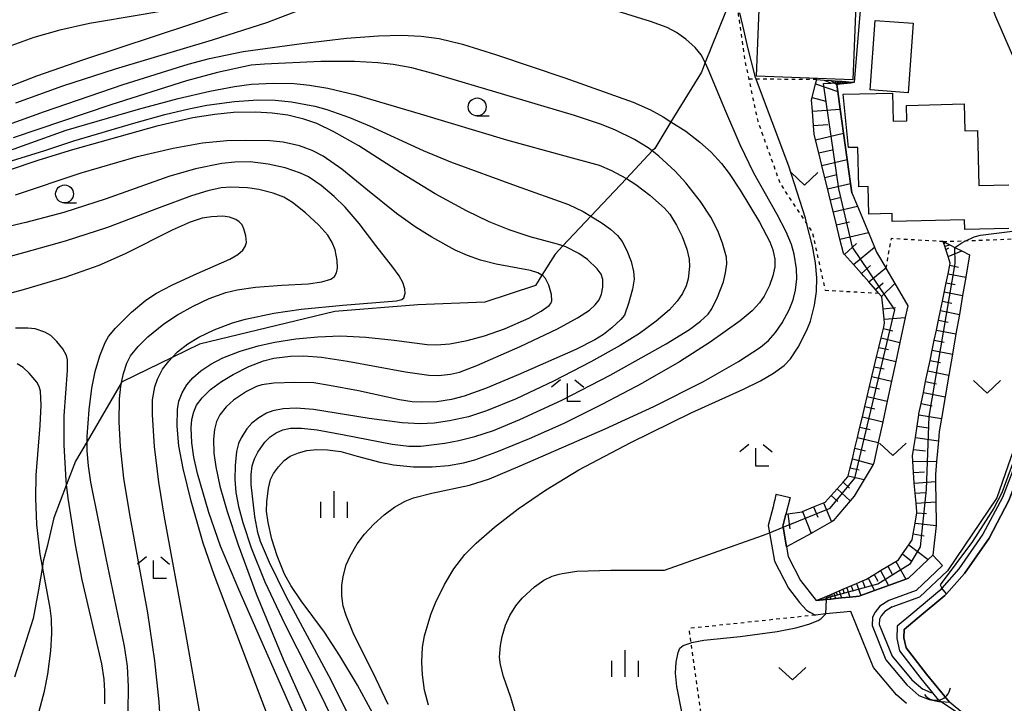
# Model space of a CAD drawing. Extents: x -28000 to -26000, y 97500 to 99000.
# Drawn here: x -27637 to -27500, y 98847 to 98942 of the extents above; entities that cross this region are included whole.
import ezdxf

# ---------------------------------------------------------------- set-up
doc = ezdxf.new("R2010")
doc.units = 0
doc.linetypes.add('630100', pattern=[1, 0.5, -0.5])
for name, color, linetype in [('2101000', 7, 'Continuous'), ('2101001', 7, 'Continuous'), ('2103000', 6, 'Continuous'), ('3001000', 4, 'Continuous'), ('4219000', 1, 'Continuous'), ('4219990', 1, 'Continuous'), ('5101000', 4, 'Continuous'), ('5101001', 4, 'Continuous'), ('5102000', 4, '510200'), ('6101110', 6, 'Continuous'), ('6101120', 6, 'Continuous'), ('6101990', 6, 'Continuous'), ('6110000', 1, '611000'), ('6301000', 3, '630100'), ('6313000', 3, 'Continuous'), ('6331000', 3, 'Continuous'), ('6333000', 3, 'Continuous'), ('6334000', 3, 'Continuous'), ('7101000', 2, 'Continuous'), ('7102000', 6, 'Continuous'), ('7102001', 8, 'Continuous')]:
    doc.layers.add(name, color=color, linetype=linetype)
doc.linetypes.add('510200', pattern='A,0,-0.375,[8,dmdr.shx,S=0.375,R=0,X=0,Y=0],-0.75,[8,dmdr.shx,S=0.375,R=180,X=0,Y=0],-0.375', length=1.5)
doc.linetypes.add('611000', pattern='A,1,[3,dmdr.shx,S=0.2,R=0,X=0,Y=0],1', length=2)

# ---------------------------------------------------------------- blocks, each defined once
blk = doc.blocks.new('421900')
at = {"layer": '4219990'}
blk.add_arc((-0.313, 0), 0.812, 292.6199, 67.3801, dxfattribs=at)
blk = doc.blocks.new('631300')
at = {"layer": '6313000'}
blk.add_lwpolyline([(0.75, 0.35), (0, -0.35), (-0.75, 0.35)], dxfattribs=at)
blk = doc.blocks.new('633100')
at = {"layer": '6331000'}
blk.add_lwpolyline([(0, -0.5), (0.67, -0.5)], dxfattribs=at)
blk.add_circle((0, 0), 0.5, dxfattribs=at)
blk = doc.blocks.new('633300')
at = {"layer": '6333000'}
for points in [[(-0.4, 0.6), (-0.9, 0.2)], [(0.4, 0.6), (0.9, 0.2)], [(0.72, -0.6), (0, -0.6), (0, 0.4)]]:
    blk.add_lwpolyline(points, dxfattribs=at)
blk = doc.blocks.new('633400')
at = {"layer": '6334000'}
for points in [[(0, -0.75), (0, 0.75)], [(-0.75, -0.75), (-0.75, 0.15)], [(0.75, -0.75), (0.75, 0.15)]]:
    blk.add_lwpolyline(points, dxfattribs=at)

msp = doc.modelspace()

# ---------------------------------------------------------------- linework, layer by layer
at = {"layer": '2101000', "flags": 128}
for points in [[(-27507.26, 98846.92), (-27510.48, 98850.84), (-27513.34, 98854.53), (-27513.65, 98855.9), (-27513.61, 98857.06), (-27511.77, 98858.6), (-27507.94, 98861.83), (-27507.7, 98862.09), (-27505.16, 98864.93), (-27501.74, 98869.87), (-27498.95, 98875.12), (-27496.62, 98881.15), (-27494.54, 98887.1), (-27493.21, 98892.2), (-27492.46, 98895.93), (-27490.29, 98896.15)], [(-27531.49, 98876.02), (-27531.57, 98875.7), (-27531.7, 98875.21), (-27531.82, 98874.72), (-27531.94, 98874.24), (-27532.61, 98871.62), (-27532.43, 98870.61), (-27531.72, 98866.64), (-27529.78, 98862.88), (-27528.24, 98860.87)], [(-27529.55, 98875.53), (-27530.14, 98873.22), (-27530.56, 98871.55), (-27530.53, 98871.38), (-27530.04, 98868.65), (-27529.8, 98867.29), (-27528.08, 98863.95), (-27525.91, 98861.12), (-27525.42, 98861.17), (-27524.91, 98861.23), (-27524.45, 98861.27), (-27524.4, 98861.28), (-27523.87, 98861.34), (-27523.22, 98861.41), (-27522.36, 98861.5), (-27521.22, 98861.62), (-27519.88, 98861.76), (-27519.67, 98861.84), (-27517.75, 98862.54), (-27515.79, 98863.25), (-27513.38, 98864.13), (-27513, 98864.27), (-27510.23, 98866.88), (-27509.61, 98867.47)], [(-27508.23, 98866.02), (-27511.92, 98862.54), (-27515.74, 98861.14), (-27516.99, 98860.34), (-27517.68, 98859.51), (-27518.02, 98858.81), (-27518.09, 98857.63), (-27516.15, 98852.82), (-27513.23, 98849.37), (-27511.53, 98847.87), (-27510.11, 98847.29), (-27508.74, 98847.02), (-27508.43, 98847), (-27507.26, 98846.92)], [(-27528.24, 98860.87), (-27527.28, 98859.8), (-27526.79, 98859.49), (-27526.02, 98859.09)], [(-27513.29, 98846.76), (-27514.66, 98847.96), (-27517.89, 98851.78), (-27521.05, 98859.62), (-27524.55, 98859.25), (-27526.02, 98859.09)]]:
    msp.add_lwpolyline(points, dxfattribs=at)
at = {"layer": '2101001', "flags": 128}
for points in [[(-27531.49, 98876.02), (-27529.55, 98875.53)], [(-27509.61, 98867.47), (-27508.23, 98866.02)]]:
    msp.add_lwpolyline(points, dxfattribs=at)
at = {"layer": '2103000', "flags": 128}
msp.add_lwpolyline([(-27537.8, 98945.38), (-27541.43, 98936.32), (-27541.96, 98935.01), (-27546.21, 98928.05), (-27548.48, 98924.33), (-27548.82, 98923.97), (-27552.44, 98920.12), (-27557.4, 98914.87), (-27561.32, 98910.71), (-27562.4, 98909.56), (-27564.25, 98906.63), (-27565.16, 98905.19), (-27572.23, 98902.84), (-27581.58, 98902.46), (-27593.19, 98901.52), (-27612.11, 98896.97), (-27615.97, 98895.09), (-27622.96, 98891.69), (-27623.02, 98891.59), (-27627.83, 98883.38), (-27629.45, 98880.62), (-27630.71, 98877.36), (-27632.5, 98872.7), (-27633.44, 98868.67), (-27633.96, 98866.62), (-27634.08, 98865.9), (-27634.64, 98862.62), (-27635.4, 98858.61), (-27638.01, 98850.43)], dxfattribs=at)
at = {"layer": '3001000', "flags": 128}
for points in [[(-27534.27, 98934.45), (-27533.52, 98953.13), (-27520.05, 98952.59), (-27520.79, 98933.91), (-27534.27, 98934.45)], [(-27512.36, 98941.83), (-27513.04, 98932.12), (-27518.35, 98932.5), (-27517.66, 98942.2), (-27512.36, 98941.83)]]:
    msp.add_lwpolyline(points, close=True, dxfattribs=at)
msp.add_lwpolyline([(-27498.97, 98913.15), (-27505.14, 98913), (-27505.17, 98914.34), (-27515.28, 98914.1), (-27515.3, 98915.22), (-27518.56, 98915.15), (-27518.65, 98919), (-27519.94, 98918.97), (-27520.07, 98924.47), (-27521.39, 98924.44), (-27522.14, 98931.91), (-27515.23, 98932.07), (-27515.23, 98932.07), (-27515.13, 98928.13), (-27513.23, 98928.17), (-27513.28, 98930.35), (-27505.22, 98930.54), (-27505.14, 98926.78), (-27503.33, 98926.82), (-27503.15, 98919.16), (-27498.99, 98919.25)], dxfattribs=at)
at = {"layer": '5101000', "flags": 128}
for points in [[(-27476.48, 98898.03), (-27477.71, 98897.92), (-27490.39, 98897.14), (-27493.3, 98896.84), (-27494.19, 98892.42), (-27495.5, 98887.4), (-27497.56, 98881.49), (-27499.86, 98875.54), (-27502.59, 98870.39), (-27505.95, 98865.55), (-27508.36, 98862.86), (-27508.64, 98862.55), (-27512.41, 98859.37), (-27514.6, 98857.54), (-27514.65, 98855.81), (-27514.27, 98854.09), (-27511.27, 98850.21), (-27509.62, 98848.21), (-27508.85, 98847.27)], [(-27490.29, 98896.15), (-27492.46, 98895.93), (-27493.21, 98892.2), (-27494.54, 98887.1), (-27496.62, 98881.15), (-27498.95, 98875.12), (-27501.74, 98869.87), (-27505.16, 98864.93), (-27507.7, 98862.09), (-27507.94, 98861.83), (-27511.77, 98858.6), (-27513.61, 98857.06), (-27513.65, 98855.9), (-27513.34, 98854.53), (-27510.48, 98850.84), (-27507.26, 98846.92)]]:
    msp.add_lwpolyline(points, dxfattribs=at)
at = {"layer": '5101001', "flags": 128}
for points in [[(-27508.85, 98847.27), (-27508.43, 98847), (-27502.78, 98843.24)], [(-27502.78, 98843.24), (-27507.26, 98846.92)]]:
    msp.add_lwpolyline(points, dxfattribs=at)
at = {"layer": '5102000', "flags": 128}
for points in [[(-27494.35, 98913.29), (-27494.29, 98911.84), (-27493.81, 98900.1), (-27496.04, 98888.76), (-27500.64, 98875.47), (-27507.55, 98865.29)], [(-27515.29, 98860.24), (-27511.39, 98861.67), (-27507.55, 98865.29)], [(-27515.29, 98860.24), (-27516.32, 98859.58), (-27516.83, 98858.97), (-27517.03, 98858.55), (-27517.08, 98857.79)], [(-27517.08, 98857.79), (-27515.28, 98853.35), (-27512.51, 98850.07), (-27510.99, 98848.73)], [(-27509.62, 98848.21), (-27509.82, 98848.25), (-27510.99, 98848.73)]]:
    msp.add_lwpolyline(points, dxfattribs=at)
at = {"layer": '6101110', "flags": 128}
for points in [[(-27530.14, 98873.22), (-27529.89, 98873.26), (-27527.86, 98873.55), (-27527.8, 98873.58), (-27526.28, 98874.21), (-27524.86, 98874.81), (-27524.67, 98874.89), (-27523.83, 98875.81), (-27522.98, 98876.74), (-27522.14, 98877.66), (-27521.46, 98878.41), (-27521.42, 98878.58), (-27521.16, 98879.68), (-27520.85, 98880.96), (-27520.5, 98882.42), (-27520.15, 98883.9), (-27519.8, 98885.37), (-27519.45, 98886.82), (-27519.11, 98888.25), (-27518.44, 98891.07), (-27518.11, 98892.45), (-27517.78, 98893.82), (-27517.46, 98895.18), (-27517.14, 98896.52), (-27516.82, 98897.84), (-27516.51, 98899.15), (-27516.33, 98899.89), (-27516.39, 98900.46), (-27516.55, 98901.92), (-27516.72, 98903.57), (-27516.77, 98903.63), (-27517.18, 98904.1), (-27517.62, 98904.61), (-27518.55, 98905.67), (-27519.26, 98906.49), (-27519.56, 98906.83), (-27520.68, 98908.1), (-27521.95, 98909.52), (-27522.09, 98909.67), (-27522.58, 98911.66), (-27523.07, 98913.64), (-27525.11, 98921.93), (-27525.54, 98923.69), (-27525.99, 98925.54), (-27526.19, 98926.34), (-27526.28, 98927.52), (-27526.43, 98929.52), (-27526.56, 98931.14), (-27526.48, 98931.46), (-27525.98, 98933.37), (-27525.82, 98933.97), (-27524.8, 98933.89), (-27523.82, 98933.82), (-27523.34, 98933.79), (-27522.53, 98933.73), (-27522.28, 98933.71), (-27522.03, 98933.69), (-27521.78, 98933.67), (-27521.53, 98933.65), (-27521.28, 98933.63), (-27521.03, 98933.61), (-27520.57, 98933.58)], [(-27525.91, 98861.12), (-27525.68, 98861.22), (-27525.45, 98861.32), (-27525.22, 98861.41), (-27524.99, 98861.51), (-27524.76, 98861.61), (-27524.53, 98861.71), (-27524.3, 98861.8), (-27524.06, 98861.9), (-27523.78, 98862.02), (-27523.46, 98862.16), (-27523.1, 98862.31), (-27522.68, 98862.49), (-27522.2, 98862.7), (-27520.27, 98863.52), (-27519.45, 98863.87), (-27518.87, 98864.11), (-27518.62, 98864.26), (-27517.8, 98864.77), (-27516.89, 98865.32), (-27515.89, 98865.93), (-27514.79, 98866.61), (-27514.41, 98866.84), (-27513.85, 98867.65), (-27512.97, 98868.9), (-27512.48, 98869.6), (-27512.34, 98870.44), (-27512.08, 98871.94), (-27511.83, 98873.4), (-27511.81, 98873.51), (-27511.93, 98874.74), (-27512.07, 98876.12), (-27512.21, 98877.55), (-27512.22, 98877.6), (-27512.3, 98879.05), (-27512.39, 98880.6), (-27512.43, 98881.34), (-27512.29, 98882.25), (-27512.04, 98883.91), (-27511.79, 98885.52), (-27511.55, 98887.09), (-27511.53, 98887.24), (-27511.23, 98888.66), (-27510.91, 98890.21), (-27510.6, 98891.73), (-27510.29, 98893.22), (-27509.98, 98894.69), (-27509.68, 98896.13), (-27509.39, 98897.55), (-27509.1, 98898.94), (-27508.81, 98900.31), (-27508.53, 98901.66), (-27508.26, 98902.98), (-27507.73, 98905.55), (-27507.47, 98906.8), (-27507.21, 98908.03), (-27507.16, 98908.28), (-27507.46, 98909.21), (-27507.79, 98910.2), (-27507.94, 98910.67), (-27508.05, 98911.02), (-27508.13, 98911.25), (-27508.15, 98911.31)]]:
    msp.add_lwpolyline(points, dxfattribs=at)
at = {"layer": '6101120', "flags": 128}
for points in [[(-27520.57, 98933.58), (-27521.05, 98933.52), (-27521.56, 98933.46), (-27522.06, 98933.4), (-27522.57, 98933.34), (-27522.83, 98933.31), (-27523.03, 98933.28), (-27522.89, 98932.27), (-27522.55, 98929.82), (-27522.09, 98926.48), (-27521.58, 98922.78), (-27521.12, 98919.44), (-27520.94, 98918.11), (-27520.15, 98916.24), (-27518.61, 98912.57), (-27517.74, 98910.52), (-27517.45, 98909.82), (-27516.19, 98907.65), (-27516.17, 98907.61), (-27514.92, 98905.46), (-27513.1, 98902.31), (-27513.45, 98900.68), (-27514.2, 98897.21), (-27514.78, 98894.54), (-27515.37, 98891.8), (-27515.97, 98888.99), (-27516.59, 98886.13), (-27517.22, 98883.2), (-27517.83, 98880.37), (-27517.96, 98880.15), (-27519.2, 98878.07), (-27520.59, 98875.73), (-27521.15, 98875.07), (-27523.52, 98872.27), (-27523.76, 98872.13), (-27526.39, 98870.62), (-27526.61, 98870.5), (-27530.04, 98868.65), (-27530.53, 98871.38), (-27530.56, 98871.55), (-27530.14, 98873.22)], [(-27508.15, 98911.31), (-27508.09, 98911.28), (-27507.24, 98910.86), (-27506.53, 98910.5), (-27505.55, 98910.01), (-27504.46, 98909.47), (-27505, 98906.31), (-27505.44, 98903.76), (-27505.89, 98901.12), (-27506.36, 98898.39), (-27506.84, 98895.57), (-27507.34, 98892.64), (-27507.86, 98889.62), (-27508.38, 98886.58), (-27508.7, 98884.74), (-27508.82, 98883.44), (-27509.08, 98880.58), (-27509.24, 98878.73), (-27509.22, 98877.75), (-27509.17, 98874.95), (-27509.11, 98871.9), (-27509.14, 98871.64), (-27509.61, 98867.47), (-27510.23, 98866.88), (-27513, 98864.27), (-27513.38, 98864.13), (-27515.79, 98863.25), (-27517.75, 98862.54), (-27519.67, 98861.84), (-27519.88, 98861.76), (-27521.22, 98861.62), (-27522.36, 98861.5), (-27523.22, 98861.41), (-27523.87, 98861.34), (-27524.4, 98861.28), (-27524.45, 98861.27), (-27524.91, 98861.23), (-27525.42, 98861.17), (-27525.91, 98861.12)]]:
    msp.add_lwpolyline(points, dxfattribs=at)
at = {"layer": '6101990', "flags": 128}
for points in [[(-27525.98, 98933.37), (-27522.89, 98932.27)], [(-27524.8, 98933.89), (-27523.9, 98933.5)], [(-27523.82, 98933.82), (-27523.03, 98933.27)], [(-27523.34, 98933.79), (-27523.15, 98933.54)], [(-27523.03, 98933.76), (-27522.83, 98933.31)], [(-27522.78, 98933.74), (-27522.8, 98933.53)], [(-27522.53, 98933.73), (-27522.57, 98933.34)], [(-27522.28, 98933.71), (-27522.29, 98933.54)], [(-27522.03, 98933.69), (-27522.06, 98933.4)], [(-27521.78, 98933.67), (-27521.79, 98933.55)], [(-27521.53, 98933.65), (-27521.56, 98933.46)], [(-27521.28, 98933.63), (-27521.29, 98933.56)], [(-27521.03, 98933.61), (-27521.05, 98933.52)], [(-27526.48, 98931.46), (-27524.56, 98930.95)], [(-27526.43, 98929.52), (-27522.55, 98929.82)], [(-27526.28, 98927.52), (-27524.28, 98927.68)], [(-27525.99, 98925.54), (-27522.09, 98926.48)], [(-27525.54, 98923.69), (-27523.69, 98924.15)], [(-27525.11, 98921.93), (-27521.58, 98922.78)], [(-27524.69, 98920.26), (-27523.02, 98920.67)], [(-27524.3, 98918.67), (-27521.12, 98919.44)], [(-27523.92, 98917.13), (-27522.39, 98917.51)], [(-27523.51, 98915.46), (-27520.15, 98916.24)], [(-27523.07, 98913.64), (-27521.25, 98914.09)], [(-27522.58, 98911.66), (-27518.61, 98912.57)], [(-27521.95, 98909.52), (-27520.27, 98911.02)], [(-27520.69, 98908.09), (-27517.74, 98910.52)], [(-27508.13, 98911.25), (-27508.09, 98911.28)], [(-27508.05, 98911.02), (-27507.94, 98911.08)], [(-27507.94, 98910.67), (-27507.24, 98910.86)], [(-27507.79, 98910.2), (-27507.36, 98910.45)], [(-27507.46, 98909.21), (-27505.55, 98910.01)], [(-27519.56, 98906.83), (-27518.29, 98907.95)], [(-27507.21, 98908.03), (-27506.01, 98907.74)], [(-27518.55, 98905.67), (-27516.19, 98907.65)], [(-27507.47, 98906.8), (-27505, 98906.31)], [(-27517.62, 98904.61), (-27516.56, 98905.53)], [(-27516.77, 98903.63), (-27514.92, 98905.46)], [(-27507.73, 98905.55), (-27506.47, 98905.3)], [(-27507.99, 98904.27), (-27505.44, 98903.76)], [(-27508.26, 98902.98), (-27506.96, 98902.71)], [(-27516.55, 98901.92), (-27514.82, 98902.11)], [(-27508.54, 98901.66), (-27505.89, 98901.12)], [(-27516.39, 98900.46), (-27513.45, 98900.68)], [(-27508.81, 98900.31), (-27507.47, 98900.04)], [(-27516.51, 98899.15), (-27515.21, 98898.84)], [(-27509.1, 98898.94), (-27506.36, 98898.39)], [(-27516.82, 98897.84), (-27514.2, 98897.21)], [(-27509.39, 98897.55), (-27507.99, 98897.27)], [(-27517.14, 98896.52), (-27515.81, 98896.2)], [(-27509.68, 98896.13), (-27506.84, 98895.57)], [(-27517.46, 98895.18), (-27514.78, 98894.54)], [(-27509.98, 98894.69), (-27508.54, 98894.4)], [(-27517.78, 98893.82), (-27516.42, 98893.5)], [(-27510.29, 98893.22), (-27507.34, 98892.64)], [(-27518.11, 98892.45), (-27515.37, 98891.8)], [(-27510.6, 98891.73), (-27509.1, 98891.44)], [(-27518.44, 98891.07), (-27517.05, 98890.73)], [(-27510.91, 98890.21), (-27507.86, 98889.62)], [(-27518.77, 98889.66), (-27515.97, 98888.99)], [(-27511.23, 98888.66), (-27509.68, 98888.37)], [(-27519.11, 98888.25), (-27517.69, 98887.91)], [(-27519.45, 98886.82), (-27516.59, 98886.13)], [(-27511.55, 98887.09), (-27508.38, 98886.58)], [(-27519.8, 98885.37), (-27518.35, 98885.02)], [(-27511.79, 98885.52), (-27510.22, 98885.27)], [(-27520.15, 98883.9), (-27517.22, 98883.2)], [(-27512.04, 98883.91), (-27508.82, 98883.44)], [(-27520.5, 98882.42), (-27519.02, 98882.07)], [(-27512.29, 98882.25), (-27510.63, 98882.04)], [(-27520.85, 98880.96), (-27517.96, 98880.15)], [(-27512.39, 98880.6), (-27509.07, 98880.58)], [(-27521.16, 98879.68), (-27519.88, 98879.38)], [(-27512.3, 98879.05), (-27510.75, 98879.12)], [(-27522.14, 98877.66), (-27521.27, 98876.86)], [(-27521.42, 98878.58), (-27519.2, 98878.07)], [(-27512.21, 98877.55), (-27509.22, 98877.75)], [(-27522.98, 98876.74), (-27521.15, 98875.07)], [(-27512.07, 98876.12), (-27510.63, 98876.22)], [(-27524.86, 98874.81), (-27523.76, 98872.13)], [(-27523.83, 98875.81), (-27522.9, 98874.96)], [(-27511.93, 98874.74), (-27509.17, 98874.95)], [(-27527.8, 98873.58), (-27526.61, 98870.5)], [(-27526.28, 98874.21), (-27525.68, 98872.79)], [(-27511.83, 98873.4), (-27510.48, 98873.29)], [(-27529.89, 98873.26), (-27529.59, 98871.16)], [(-27512.08, 98871.94), (-27509.14, 98871.64)], [(-27512.34, 98870.44), (-27510.83, 98870.18)], [(-27512.97, 98868.9), (-27510.23, 98866.88)], [(-27514.79, 98866.61), (-27513.38, 98864.13)], [(-27513.85, 98867.65), (-27512.64, 98866.7)], [(-27516.89, 98865.32), (-27515.79, 98863.25)], [(-27515.89, 98865.93), (-27515.26, 98864.81)], [(-27519.45, 98863.87), (-27519.11, 98863.01)], [(-27518.62, 98864.26), (-27517.75, 98862.54)], [(-27517.8, 98864.77), (-27517.29, 98863.83)], [(-27522.68, 98862.49), (-27522.36, 98861.5)], [(-27522.2, 98862.7), (-27521.99, 98862.13)], [(-27521.64, 98862.93), (-27521.22, 98861.62)], [(-27521, 98863.2), (-27520.74, 98862.45)], [(-27520.27, 98863.52), (-27519.67, 98861.84)], [(-27525.68, 98861.22), (-27525.67, 98861.18)], [(-27525.45, 98861.32), (-27525.42, 98861.17)], [(-27525.22, 98861.41), (-27525.18, 98861.31)], [(-27524.99, 98861.51), (-27524.91, 98861.23)], [(-27524.76, 98861.61), (-27524.7, 98861.43)], [(-27524.53, 98861.71), (-27524.4, 98861.28)], [(-27524.3, 98861.8), (-27524.21, 98861.56)], [(-27524.06, 98861.91), (-27523.87, 98861.34)], [(-27523.78, 98862.02), (-27523.67, 98861.7)], [(-27523.46, 98862.16), (-27523.22, 98861.41)], [(-27523.1, 98862.31), (-27522.94, 98861.88)]]:
    msp.add_lwpolyline(points, dxfattribs=at)
at = {"layer": '6110000', "flags": 128}
for points in [[(-27520.94, 98918.11), (-27521.12, 98919.44), (-27521.58, 98922.78), (-27522.09, 98926.48), (-27522.55, 98929.82), (-27522.89, 98932.27), (-27523.03, 98933.27), (-27522.83, 98933.31), (-27522.57, 98933.34), (-27522.06, 98933.4), (-27521.56, 98933.46), (-27521.05, 98933.52), (-27520.57, 98933.58), (-27518.98, 98952.57), (-27516.62, 98957.26), (-27516.35, 98957.78)], [(-27490.29, 98896.15), (-27492.46, 98895.93), (-27493.21, 98892.2), (-27494.54, 98887.1), (-27496.62, 98881.15), (-27498.95, 98875.12), (-27501.74, 98869.87), (-27505.16, 98864.93), (-27507.7, 98862.09), (-27507.94, 98861.83), (-27511.77, 98858.6), (-27513.61, 98857.06), (-27513.65, 98855.9), (-27513.34, 98854.53), (-27510.48, 98850.84), (-27507.26, 98846.92)]]:
    msp.add_lwpolyline(points, dxfattribs=at)
at = {"layer": '6301000', "flags": 128}
for points in [[(-27575.33, 98959.72), (-27572.34, 98955.8), (-27571.99, 98955.34), (-27568.25, 98952.07), (-27563.65, 98950.04), (-27556.73, 98949.35), (-27549.4, 98949.5), (-27548.13, 98949.74), (-27542.94, 98950.73), (-27537.78, 98951.62), (-27537.24, 98946.93), (-27536.9, 98943.93), (-27536.79, 98942.98), (-27536.32, 98939.73), (-27535.86, 98936.49), (-27535.33, 98934), (-27534.08, 98928.16), (-27530.94, 98919.38), (-27527.19, 98913.72), (-27526.45, 98912.61), (-27524.65, 98904.51)], [(-27525.82, 98933.97), (-27535.33, 98934)], [(-27508.15, 98911.31), (-27515.44, 98911.72), (-27516.17, 98907.61)], [(-27508.15, 98911.31), (-27504.96, 98911.43), (-27497.34, 98911.72), (-27495.43, 98911.8), (-27495.34, 98911.8), (-27494.29, 98911.84)], [(-27524.65, 98904.51), (-27517.18, 98904.1)], [(-27526.02, 98859.09), (-27543.68, 98857.22)], [(-27541.87, 98844.51), (-27543.4, 98855.24), (-27543.68, 98857.22)]]:
    msp.add_lwpolyline(points, dxfattribs=at)
at = {"layer": '7101000', "flags": 128}
for points in [[(-27536.77, 98894.53), (-27533.67, 98896.54), (-27532.56, 98897.5), (-27531.59, 98898.6), (-27530.68, 98899.94), (-27529.68, 98901.76), (-27529.12, 98903.15), (-27528.78, 98904.51), (-27528.63, 98906.11), (-27528.67, 98907.48), (-27528.98, 98909.55), (-27529.35, 98910.9), (-27530.08, 98912.66), (-27531.34, 98915.11), (-27534.6, 98920.86), (-27536.55, 98924.84), (-27538.56, 98929.51), (-27540.99, 98935.43), (-27541.43, 98936.32), (-27541.97, 98937.4), (-27542.83, 98938.43), (-27544.12, 98939.62), (-27545.45, 98940.54), (-27546.76, 98941.22), (-27549.07, 98942.05), (-27562.91, 98946.41)], [(-27597.28, 98943.99), (-27602.77, 98941.9), (-27610.35, 98939.45), (-27623.93, 98935.4), (-27631.3, 98933.01), (-27637.83, 98930.66)], [(-27598.74, 98844.8), (-27606.64, 98862.66), (-27609.17, 98868.73), (-27610.81, 98873.44), (-27612.4, 98878.91), (-27612.93, 98881.16), (-27613.21, 98883.18), (-27613.3, 98885.26), (-27613.19, 98886.44), (-27612.94, 98887.51), (-27612.53, 98888.44), (-27611.74, 98889.48), (-27610.58, 98890.62), (-27609.07, 98891.73), (-27607.42, 98892.75), (-27605.22, 98893.85), (-27603.19, 98894.63), (-27601.71, 98894.99), (-27599.38, 98895.3), (-27597.53, 98895.35), (-27595.06, 98895.14), (-27591.43, 98894.61), (-27583.32, 98893.09), (-27580.05, 98892.64), (-27578.7, 98892.57), (-27577.04, 98892.76), (-27575.78, 98893.07), (-27573.36, 98893.99), (-27567.3, 98896.63), (-27562.07, 98899.09), (-27559.27, 98900.63), (-27557.62, 98901.72), (-27556.81, 98902.45), (-27556.25, 98903.17), (-27555.9, 98903.98), (-27555.74, 98904.94), (-27555.75, 98906.02), (-27555.96, 98906.77), (-27556.51, 98907.51), (-27557.9, 98908.81), (-27559.11, 98909.66), (-27560.93, 98910.59), (-27561.32, 98910.71), (-27562.05, 98910.93), (-27565.91, 98911.99), (-27568.83, 98912.96), (-27571.61, 98914.06), (-27574.81, 98915.6), (-27579.16, 98917.98), (-27583.99, 98920.93), (-27589.87, 98924.71), (-27593.34, 98926.67), (-27595.73, 98927.8), (-27597.53, 98928.41), (-27599.78, 98928.99), (-27601.98, 98929.28), (-27604.24, 98929.41), (-27607.37, 98929.35), (-27609.97, 98929.09), (-27613.05, 98928.61), (-27618.1, 98927.43), (-27629.87, 98924.15), (-27634.58, 98922.71), (-27638.88, 98921.26)], [(-27625.37, 98846.7), (-27625.34, 98848.45), (-27625.44, 98850.14), (-27625.8, 98852.27), (-27628.54, 98864.02), (-27629.46, 98868.9), (-27630.48, 98875.45), (-27630.71, 98877.36), (-27630.77, 98877.9), (-27631.07, 98882.85), (-27631.03, 98886.93), (-27630.59, 98893.3), (-27630.59, 98894.77), (-27630.72, 98895.39), (-27631.23, 98896.33), (-27632.05, 98897.36), (-27632.89, 98898.17), (-27633.75, 98898.64), (-27635.08, 98899.09), (-27636.12, 98899.21), (-27637.86, 98899.19)], [(-27585.73, 98846.59), (-27587.84, 98851.02), (-27590.55, 98856.4), (-27591.64, 98859.02), (-27592.02, 98860.34), (-27592.21, 98861.78), (-27592.22, 98863.25), (-27592.06, 98864.5), (-27591.6, 98866.11), (-27591.08, 98867.32), (-27590.06, 98869.04), (-27589.04, 98870.42), (-27587.75, 98871.82), (-27586.32, 98873.11), (-27584.86, 98874.16), (-27583.37, 98875.03), (-27582.2, 98875.48), (-27579.65, 98876.16), (-27574.37, 98877.27), (-27571.59, 98878.14), (-27567.27, 98879.95), (-27555.41, 98885.12), (-27548.62, 98888.24), (-27541.64, 98891.75), (-27536.77, 98894.53)]]:
    msp.add_lwpolyline(points, dxfattribs=at)
at = {"layer": '7102000', "flags": 128}
for points in [[(-27581.8, 98958.93), (-27588.49, 98956.26), (-27592.13, 98954.65), (-27600.27, 98950.7), (-27606.74, 98947.5), (-27611.71, 98945.26), (-27614.3, 98944.28), (-27616.23, 98943.69), (-27620.28, 98943), (-27627.51, 98941.77), (-27631.67, 98940.87), (-27635.3, 98939.84), (-27639.4, 98938.36)], [(-27516.62, 98957.26), (-27512.95, 98954.04), (-27510.42, 98952.18), (-27507.27, 98950.77), (-27503.95, 98949), (-27503.33, 98948.42), (-27502.88, 98947.7), (-27502.06, 98946.04), (-27500.83, 98942.75), (-27497.54, 98935.18)], [(-27605.23, 98944.4), (-27613.39, 98941.63), (-27628.36, 98936.73), (-27634.9, 98934.41), (-27641.44, 98931.91)], [(-27529.73, 98921.86), (-27534.41, 98934.24), (-27535.48, 98938.42), (-27535.98, 98940.74), (-27536.6, 98943.3)], [(-27641.74, 98926.63), (-27633.81, 98929.51), (-27622.78, 98933.25), (-27613.69, 98936.1), (-27610.71, 98936.91), (-27606, 98937.87), (-27597.84, 98939), (-27591.57, 98939.75), (-27587.12, 98940.09), (-27583.87, 98940.14), (-27581.12, 98940.01), (-27578.62, 98939.68), (-27575.36, 98938.88), (-27570.59, 98937.42), (-27561.05, 98934.19), (-27551.5, 98930.79), (-27549.09, 98929.73), (-27547.29, 98928.74), (-27546.21, 98928.05), (-27544.15, 98926.73), (-27542.16, 98925.21), (-27540.6, 98923.8), (-27539.14, 98922.2), (-27538.08, 98920.83), (-27536.52, 98918.48), (-27533.84, 98914.02), (-27532.38, 98911.27), (-27531.97, 98910.16), (-27531.7, 98908.83), (-27531.7, 98907.78), (-27531.97, 98906.51), (-27532.45, 98905.16), (-27533.2, 98903.69), (-27533.85, 98902.73), (-27534.87, 98901.63), (-27536.54, 98900.22), (-27540.73, 98897.24), (-27545.03, 98894.5), (-27550.12, 98891.57)], [(-27591.01, 98844.57), (-27593.7, 98849.98), (-27600.03, 98861.69), (-27602.35, 98866.44), (-27603.59, 98869.37), (-27603.97, 98870.63), (-27604.38, 98872.88), (-27604.89, 98877.33), (-27604.89, 98878.76), (-27604.74, 98879.95), (-27604.43, 98880.96), (-27603.97, 98881.89), (-27602.98, 98883.25), (-27602.24, 98884.01), (-27601.39, 98884.58), (-27600.49, 98885), (-27599.41, 98885.22), (-27597.86, 98885.22), (-27595.66, 98884.99), (-27591.89, 98884.3), (-27585.17, 98882.99), (-27582.85, 98882.71), (-27581.2, 98882.72), (-27577.82, 98883.13), (-27575.85, 98883.5), (-27573.61, 98884.08), (-27571.04, 98884.92), (-27567.33, 98886.42), (-27561.47, 98889.14), (-27554.7, 98892.64), (-27546.89, 98897.02), (-27543.64, 98899), (-27542.08, 98900.17), (-27541.02, 98901.17), (-27540.48, 98901.92), (-27539.69, 98903.55), (-27538.88, 98905.68), (-27538.57, 98906.96), (-27538.4, 98908.21), (-27538.46, 98909.12), (-27538.98, 98911.08), (-27539.65, 98912.83), (-27540.64, 98914.7), (-27542.08, 98916.93), (-27544.13, 98919.54), (-27545.64, 98921.17), (-27547.92, 98923.25), (-27548.82, 98923.97), (-27549.39, 98924.42), (-27551.31, 98925.56), (-27554.05, 98926.91), (-27556.05, 98927.74), (-27559.7, 98928.94), (-27579.16, 98934.69), (-27582.45, 98935.6), (-27585.03, 98936.05), (-27587.21, 98936.29), (-27590.44, 98936.47), (-27595.17, 98936.48), (-27603.02, 98936.1), (-27604.89, 98935.95), (-27609.59, 98934.94), (-27613.92, 98933.8)], [(-27638.67, 98924.06), (-27630.78, 98926.88), (-27620.64, 98929.82), (-27615.11, 98931.29), (-27610.66, 98932.32), (-27607.21, 98932.99), (-27604.87, 98933.32), (-27601.8, 98933.47), (-27598.88, 98933.41), (-27596.76, 98933.19), (-27594.17, 98932.75), (-27590.27, 98931.83), (-27581.26, 98929.17), (-27569.19, 98925.53), (-27561.07, 98923.3), (-27556.24, 98921.99), (-27554.51, 98921.26), (-27552.5, 98920.16), (-27552.44, 98920.12), (-27551.1, 98919.27), (-27549.15, 98917.78), (-27547.11, 98915.96), (-27546.38, 98915.12), (-27545.42, 98913.62), (-27544.64, 98912.03), (-27543.99, 98910.27), (-27543.65, 98908.87), (-27543.6, 98907.83), (-27543.8, 98906.11), (-27544.06, 98905.12), (-27544.61, 98904.05), (-27545.33, 98902.97), (-27546.43, 98901.77), (-27548.29, 98900.16), (-27550.6, 98898.45), (-27553.32, 98896.77), (-27557.4, 98894.51), (-27562.62, 98891.81), (-27567.86, 98889.34), (-27572, 98887.64), (-27574.51, 98886.81), (-27577.18, 98886.23), (-27579.3, 98885.93)], [(-27613.92, 98933.8), (-27624.5, 98930.42), (-27638.19, 98925.81)], [(-27639.63, 98922.24), (-27633.77, 98924.04), (-27629.68, 98925.37), (-27621.32, 98927.84), (-27616.97, 98929.05), (-27613.62, 98929.88), (-27611.11, 98930.38), (-27607.21, 98930.9), (-27603.98, 98931.12), (-27601.56, 98931.09), (-27599.24, 98930.83), (-27596, 98930.22), (-27594.3, 98929.77), (-27591.17, 98928.64), (-27588.36, 98927.47), (-27580.87, 98924.06), (-27577.01, 98922.47), (-27567.85, 98919.1), (-27560.52, 98916.48), (-27558.48, 98915.53), (-27557.4, 98914.87), (-27555.81, 98913.89), (-27554.64, 98913.04), (-27553.7, 98912.16), (-27553.04, 98911.34), (-27552.37, 98910.08), (-27551.76, 98908.51), (-27551.43, 98907.12), (-27551.36, 98906.04), (-27551.57, 98904.66), (-27552.14, 98902.64), (-27552.72, 98901.03), (-27553.21, 98900.42), (-27554.47, 98899.24), (-27555.65, 98898.32), (-27556.83, 98897.58), (-27559.49, 98896.24), (-27567.56, 98892.66), (-27572.15, 98890.77), (-27575.12, 98889.7), (-27576.9, 98889.24), (-27578.93, 98888.93)], [(-27595.75, 98827.14), (-27603.73, 98848.05), (-27610.06, 98864.72), (-27611.59, 98869.15), (-27613.31, 98875), (-27614.43, 98879.6), (-27615, 98882.74), (-27615.26, 98885.51), (-27615.22, 98887.84), (-27615.03, 98889), (-27614.54, 98890.18), (-27613.89, 98891.26), (-27613.07, 98892.24), (-27611.95, 98893.23), (-27610.56, 98894.18), (-27608.85, 98895.07), (-27606.45, 98895.98), (-27603.93, 98896.75), (-27601.61, 98897.26), (-27598.66, 98897.7), (-27595.56, 98898.01), (-27592.41, 98898.11), (-27588.87, 98897.95), (-27584.89, 98897.51), (-27580.28, 98896.9), (-27578.97, 98896.86), (-27577.14, 98897.01), (-27574.72, 98897.46), (-27572.28, 98898.13), (-27569.48, 98899.12), (-27566.09, 98900.61), (-27564.34, 98901.58), (-27563.22, 98902.39), (-27562.99, 98902.67), (-27562.86, 98903.01), (-27562.9, 98903.9), (-27563.28, 98905.21), (-27563.75, 98906.15), (-27564.16, 98906.59), (-27564.25, 98906.63), (-27564.84, 98906.94), (-27565.83, 98907.25), (-27570.65, 98908.17), (-27572.83, 98908.73), (-27574.66, 98909.34), (-27576.36, 98910.11), (-27579.65, 98911.94), (-27581.98, 98913.39), (-27584.57, 98915.23), (-27588.66, 98918.5), (-27592.24, 98921.41), (-27594.85, 98923.24), (-27596.36, 98924.03), (-27598.16, 98924.7), (-27600.41, 98925.22), (-27602.27, 98925.4), (-27605.66, 98925.46), (-27608.31, 98925.39), (-27611.69, 98925.05), (-27615.83, 98924.34), (-27621.02, 98923.13), (-27628.72, 98920.86), (-27637.91, 98917.81)], [(-27611.9, 98844.38), (-27614.16, 98857.32), (-27617, 98872.77), (-27617.82, 98877.67), (-27618.44, 98882.67), (-27618.71, 98887.09), (-27618.68, 98889.18), (-27618.38, 98891.01), (-27618.02, 98892.08), (-27617.32, 98893.47), (-27616.43, 98894.61), (-27615.97, 98895.09), (-27615.21, 98895.88), (-27613.74, 98897.02), (-27612.22, 98897.96), (-27610.07, 98898.99), (-27607.53, 98899.94), (-27605.68, 98900.47), (-27601.71, 98901.3), (-27597.93, 98901.87), (-27592.1, 98902.42), (-27584.56, 98903.04), (-27583.84, 98903.22), (-27583.58, 98903.44), (-27583.39, 98904.06), (-27583.41, 98904.72), (-27583.7, 98905.6), (-27584.19, 98906.52), (-27585.11, 98907.74), (-27587.47, 98910.77), (-27589.81, 98913.84), (-27591.78, 98916.14), (-27593.29, 98917.63), (-27595.13, 98919.15), (-27596.9, 98920.37), (-27598.01, 98920.89), (-27600.14, 98921.6), (-27602.51, 98922.13), (-27605.06, 98922.44), (-27607.19, 98922.43), (-27609, 98922.22), (-27612.67, 98921.49), (-27616.41, 98920.39), (-27625.18, 98917.27), (-27631.08, 98915.38), (-27636.42, 98913.97), (-27642.62, 98912.51)], [(-27580.09, 98846.52), (-27580.67, 98848.58), (-27580.97, 98850.74), (-27581.06, 98852.51), (-27580.96, 98854.6), (-27580.66, 98856.21), (-27579.79, 98859.17), (-27579.13, 98860.83), (-27577.89, 98863.37), (-27576.56, 98865.56), (-27575.01, 98867.56), (-27573.46, 98869.14), (-27570.88, 98871.39), (-27567.55, 98873.97), (-27563.76, 98876.58), (-27559.11, 98879.39), (-27551.83, 98883.23), (-27543.4, 98887.36), (-27536.06, 98890.68), (-27533.71, 98891.83), (-27531.85, 98892.91), (-27530.39, 98894), (-27529.5, 98894.92), (-27528.42, 98896.57), (-27527.19, 98898.91), (-27526.71, 98900.19), (-27526.16, 98902.41), (-27525.88, 98904.34), (-27525.83, 98906.26), (-27526, 98908.33), (-27526.4, 98910.66), (-27527.19, 98913.72), (-27527.41, 98914.59), (-27529.73, 98921.86)], [(-27623.32, 98889.33), (-27623.12, 98891.1), (-27623.02, 98891.59), (-27622.76, 98892.85), (-27622.27, 98894.32), (-27621.75, 98895.35), (-27620.7, 98896.64), (-27619.36, 98897.97), (-27617.09, 98899.83), (-27615.21, 98901.09), (-27613.03, 98902.3), (-27610.78, 98903.33), (-27608.44, 98904.2), (-27606.86, 98904.58), (-27604.28, 98904.94), (-27600.62, 98905.2), (-27596.95, 98905.41), (-27595.01, 98905.7), (-27593.77, 98906.07), (-27593.25, 98906.43), (-27592.95, 98906.95), (-27592.83, 98907.58), (-27592.9, 98908.68), (-27593.16, 98910.15), (-27593.56, 98911.2), (-27594.16, 98912.2), (-27595.45, 98913.6), (-27597.31, 98915.31), (-27599.14, 98916.75), (-27600.35, 98917.52), (-27601.83, 98918.08), (-27603.82, 98918.58), (-27605.41, 98918.81), (-27607.74, 98918.91), (-27609.09, 98918.82), (-27610.96, 98918.39), (-27613.25, 98917.68), (-27617.75, 98916.02), (-27624.99, 98913.28), (-27630.93, 98911.35), (-27636.71, 98909.72), (-27643.8, 98907.83)], [(-27624.85, 98898.03), (-27623.89, 98899.2), (-27621.63, 98901.44), (-27619.65, 98903.11), (-27618.13, 98904.1), (-27615.99, 98905.23), (-27612.87, 98906.64), (-27607.87, 98908.85), (-27606.76, 98909.5), (-27606.08, 98910.13), (-27605.74, 98910.62), (-27605.57, 98911.17), (-27605.64, 98912.12), (-27605.92, 98913.1), (-27606.18, 98913.63), (-27606.56, 98914.07), (-27607.06, 98914.4), (-27607.92, 98914.71), (-27608.86, 98914.84), (-27610.46, 98914.79), (-27611.75, 98914.58), (-27613.44, 98914.02), (-27615.96, 98912.91), (-27622.51, 98909.6), (-27626.21, 98907.95), (-27630.94, 98906.3), (-27636.8, 98904.57), (-27644.98, 98902.38)], [(-27506.53, 98910.5), (-27505.52, 98911.13), (-27505.05, 98911.39), (-27504.96, 98911.43), (-27503.82, 98911.98), (-27502.93, 98912.2), (-27497.35, 98912.89)], [(-27476.57, 98898.8), (-27481.6, 98898.48), (-27487.02, 98898.18), (-27491.46, 98897.97), (-27492.75, 98897.87), (-27493.38, 98897.5), (-27493.71, 98897), (-27494.01, 98895.68), (-27494.28, 98893.98), (-27494.68, 98892.28), (-27495.21, 98890.58), (-27495.83, 98888.14), (-27496.95, 98884.28), (-27499.93, 98876.17), (-27501.05, 98874.05), (-27504.07, 98869.39), (-27508.55, 98863.31), (-27508.36, 98862.86)], [(-27622.09, 98845.62), (-27622.05, 98849.08), (-27622.21, 98851.96), (-27622.63, 98854.77), (-27625.19, 98867.06), (-27627.34, 98877.69), (-27627.66, 98879.95), (-27627.82, 98882.04), (-27627.83, 98883.38), (-27627.84, 98884.06), (-27627.56, 98887.8), (-27627.17, 98890.8), (-27626.71, 98893.14), (-27626.08, 98895.33), (-27625.32, 98897.2), (-27624.85, 98898.03)], [(-27637.35, 98839.05), (-27636.54, 98840.47), (-27635.77, 98842.15), (-27634.75, 98844.97), (-27633.78, 98848.48), (-27633.31, 98850.82), (-27632.89, 98854.09), (-27632.76, 98856.52), (-27632.81, 98858.56), (-27632.99, 98860.06), (-27634.08, 98865.9), (-27634.4, 98867.6), (-27634.87, 98871.78), (-27635.02, 98875.43), (-27634.97, 98878.64), (-27634.39, 98885.62), (-27634.26, 98888.44), (-27634.37, 98890.39), (-27634.52, 98891.04), (-27634.86, 98891.66), (-27635.94, 98892.93), (-27636.78, 98893.7), (-27637.61, 98894.23)], [(-27578.93, 98888.93), (-27581.03, 98888.85), (-27582.37, 98888.92), (-27584.15, 98889.18), (-27589.9, 98890.43), (-27593.93, 98891.21), (-27596.13, 98891.54), (-27598.78, 98891.61), (-27601.72, 98891.51), (-27603.42, 98891.28), (-27604.17, 98891.06), (-27605.57, 98890.36), (-27607.38, 98889.13), (-27608.42, 98888.19), (-27609.27, 98887.11), (-27609.75, 98886.15), (-27610.04, 98885.03), (-27610.16, 98883.7), (-27610.11, 98881.74), (-27609.85, 98879.81), (-27609.26, 98877.14), (-27608.25, 98873.58), (-27606.73, 98868.92), (-27604.18, 98862.06), (-27600.42, 98852.92), (-27593.57, 98837.61)], [(-27587.6, 98844.85), (-27590.05, 98849.3), (-27592.51, 98853.42), (-27594.66, 98856.72), (-27597.9, 98861.08), (-27599.35, 98863.22), (-27600.26, 98864.83), (-27601.26, 98867.38), (-27601.99, 98869.73), (-27602.52, 98872.05), (-27602.75, 98873.63), (-27602.72, 98874.94), (-27602.48, 98876.86), (-27602.18, 98878.03), (-27601.79, 98878.87), (-27601.1, 98879.84), (-27600.3, 98880.7), (-27599.47, 98881.31), (-27598.29, 98881.79), (-27597.11, 98882.09), (-27595.72, 98882.23), (-27594.23, 98882.2), (-27592.35, 98881.96), (-27590.08, 98881.33), (-27586.9, 98880.47), (-27584.98, 98880.11), (-27582.22, 98879.83), (-27579.61, 98879.82), (-27577.29, 98880.03), (-27575.2, 98880.39), (-27573.64, 98880.81), (-27570.55, 98881.93), (-27565.97, 98883.78), (-27561.16, 98885.94), (-27555.81, 98888.57), (-27550.12, 98891.57)], [(-27617.48, 98842.29), (-27617.75, 98846.97), (-27618.36, 98852.69), (-27619.36, 98859.41), (-27621.88, 98873.16), (-27622.69, 98878.25), (-27623.16, 98882.61), (-27623.35, 98886.09), (-27623.32, 98889.33)], [(-27579.3, 98885.93), (-27581.29, 98885.85), (-27583.77, 98885.97), (-27588.41, 98886.6), (-27596.19, 98887.83), (-27598.62, 98888), (-27600.43, 98887.94), (-27601.85, 98887.66), (-27602.78, 98887.31), (-27603.85, 98886.66), (-27604.79, 98885.91), (-27605.49, 98885.11), (-27606.32, 98883.87), (-27606.69, 98883.06), (-27606.94, 98881.98), (-27607.15, 98880), (-27607.19, 98878.04), (-27607.03, 98876.24), (-27606.66, 98874.28), (-27606.06, 98872.04), (-27604.91, 98868.52), (-27603, 98863.76), (-27600.21, 98857.84), (-27595.08, 98847.73), (-27593.59, 98844.59)], [(-27561.4, 98864.9), (-27559.35, 98865.23), (-27554.62, 98865.36), (-27547.09, 98865.36), (-27533.42, 98870.21), (-27532.43, 98870.61)], [(-27567.65, 98844.45), (-27568.59, 98847.6), (-27569.63, 98850.51), (-27570.05, 98852.14), (-27570.16, 98853.2), (-27570.06, 98854.86), (-27569.83, 98856.12), (-27569.33, 98857.71), (-27568.72, 98859.02), (-27567.9, 98860.39), (-27567.01, 98861.46), (-27565.28, 98863.06), (-27563.99, 98863.97), (-27562.83, 98864.56), (-27561.84, 98864.82), (-27561.4, 98864.9)], [(-27544.4, 98844.12), (-27544.42, 98844.2), (-27544.71, 98845.58), (-27545.39, 98849.11), (-27545.57, 98850.99), (-27545.47, 98852.53), (-27545.22, 98853.87), (-27544.95, 98854.49), (-27544.49, 98854.86), (-27543.4, 98855.24), (-27543.36, 98855.25), (-27541.6, 98855.59), (-27536.51, 98856.1), (-27531.35, 98856.8), (-27528.76, 98857.32), (-27526.91, 98857.84), (-27525.63, 98858.36), (-27525.2, 98858.61), (-27524.55, 98859.25)]]:
    msp.add_lwpolyline(points, dxfattribs=at)
at = {"layer": '7102001', "flags": 128}
for points in [[(-27484.11, 99000), (-27483.53, 98994.7), (-27481.42, 98975.41), (-27478.63, 98949.82), (-27477.97, 98943.85), (-27472.91, 98897.45), (-27473.62, 98897.29), (-27477.63, 98896.92), (-27490.29, 98896.15), (-27492.46, 98895.93), (-27493.21, 98892.2), (-27494.54, 98887.1), (-27496.62, 98881.15), (-27498.95, 98875.12), (-27501.74, 98869.87), (-27505.16, 98864.93), (-27507.7, 98862.09), (-27508.36, 98862.86)], [(-27532.43, 98870.61), (-27530.53, 98871.38), (-27523.97, 98874.04), (-27520.52, 98878.25), (-27514.9, 98901.78), (-27520.82, 98910.52), (-27522.75, 98918.66), (-27524.89, 98933.41), (-27520.57, 98933.58), (-27518.98, 98952.57), (-27529.32, 98956.51), (-27536.13, 98962.99), (-27536.46, 98963.31), (-27541.36, 98960.19), (-27548.95, 98957.96), (-27554.07, 98957.96), (-27558.2, 98959.07), (-27568.79, 98964.42), (-27581.8, 98958.93)], [(-27524.55, 98859.25), (-27524.45, 98861.27), (-27524.44, 98861.52), (-27517.27, 98863.47), (-27512.73, 98866.31), (-27511.3, 98868.66), (-27510.46, 98876.65), (-27510.11, 98886.86), (-27506.45, 98908.25), (-27506.53, 98910.5)]]:
    msp.add_lwpolyline(points, dxfattribs=at)

# ---------------------------------------------------------------- block references
at = {"layer": '4219000', "xscale": 2.5, "yscale": 2.5, "zscale": 2.5, "rotation": 284.8134641187168}
msp.add_blockref('421900', (-27508.95, 98848.46), dxfattribs=at)
at = {"layer": '6313000', "xscale": 2.5, "yscale": 2.5, "zscale": 2.5}
for p in [(-27527.55, 98920.07), (-27502.02, 98891), (-27515.19, 98882.27), (-27529.23, 98850.9)]:
    msp.add_blockref('631300', p, dxfattribs=at)
at = {"layer": '6331000', "xscale": 2.5, "yscale": 2.5, "zscale": 2.5}
for p in [(-27573.3, 98930.13), (-27630.99, 98917.97)]:
    msp.add_blockref('633100', p, dxfattribs=at)
at = {"layer": '6333000', "xscale": 2.5, "yscale": 2.5, "zscale": 2.5}
for p in [(-27560.66, 98890.46), (-27534.33, 98881.43), (-27618.55, 98865.72)]:
    msp.add_blockref('633300', p, dxfattribs=at)
at = {"layer": '6334000', "xscale": 2.5, "yscale": 2.5, "zscale": 2.5}
for p in [(-27593.29, 98874.56), (-27552.6, 98852.34)]:
    msp.add_blockref('633400', p, dxfattribs=at)

doc.saveas('drawing.dxf')
